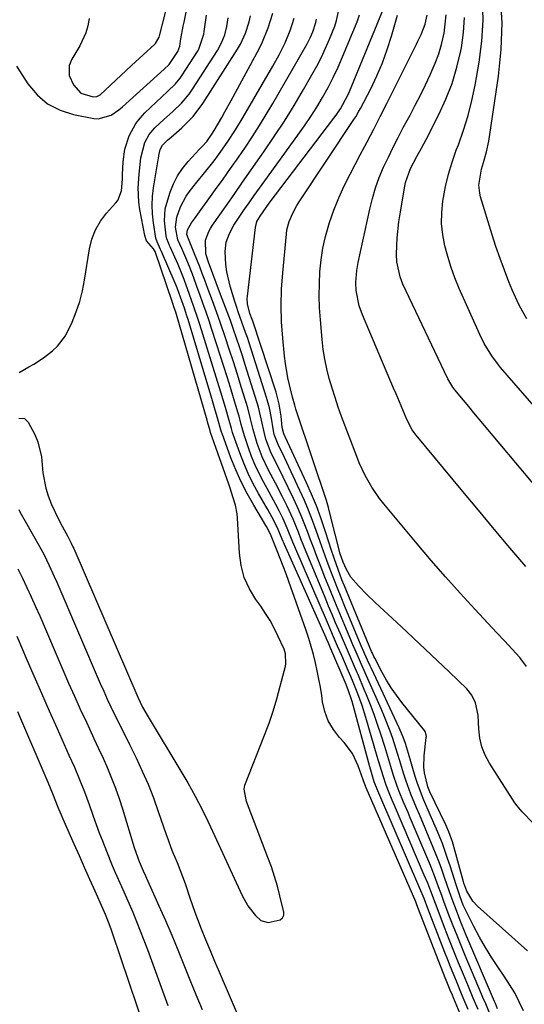
# Model space of a CAD drawing. Units: inches. Extents: x 1900802 to 1906136, y 469567 to 474907.
# Drawn here: x 1902748 to 1902903, y 470693 to 470996 of the extents above; entities that cross this region are included whole.
import ezdxf

# ---------------------------------------------------------------- set-up
doc = ezdxf.new("R2010")
doc.units = ezdxf.units.IN
doc.header["$MEASUREMENT"] = 0
doc.layers.add('7', color=7, linetype='Continuous')
doc.layers.add('8', color=7, linetype='Continuous')

msp = doc.modelspace()

# ---------------------------------------------------------------- linework, layer by layer
at = {"layer": '7', "color": 18}
for points in [[(1902746.63, 470981.83, 1816), (1902750.14, 470976.41, 1816), (1902752.98, 470973.04, 1816), (1902756.21, 470970.24, 1816), (1902760.02, 470968.3, 1816), (1902764.21, 470966.94, 1816), (1902770.42, 470965.75, 1816), (1902771.81, 470965.65, 1816), (1902775.72, 470966.76, 1816), (1902778.1, 470968.42, 1816), (1902779.23, 470969.32, 1816), (1902780.33, 470970.27, 1816), (1902792.14, 470980.91, 1816), (1902793.67, 470982.38, 1816), (1902796.32, 470986.32, 1816), (1902796.89, 470988.01, 1816), (1902797.27, 470990.29, 1816), (1902797.96, 470994.14, 1816), (1902798.21, 470995.42, 1816), (1902801.97, 471013.79, 1816)], [(1902768.99, 470996.5, 1814), (1902768.59, 470994.28, 1814), (1902768.01, 470992.13, 1814), (1902766.11, 470988.07, 1814), (1902763.65, 470984, 1814), (1902762.86, 470982.07, 1814), (1902762.88, 470978.94, 1814), (1902764.12, 470976.06, 1814), (1902766.39, 470973.56, 1814), (1902770.23, 470972.37, 1814), (1902771.35, 470972.46, 1814), (1902772.37, 470973.04, 1814), (1902775.6, 470976.03, 1814), (1902777.2, 470977.54, 1814), (1902780.42, 470980.54, 1814), (1902782.04, 470982.03, 1814), (1902789.19, 470988.57, 1814), (1902789.45, 470988.83, 1814), (1902790.52, 470990.8, 1814), (1902790.63, 470991.16, 1814), (1902796.39, 471013.7, 1814)], [(1902903.78, 470903.96, 1846), (1902902.54, 470906.14, 1846), (1902901.37, 470908.36, 1846), (1902900.3, 470910.62, 1846), (1902899.3, 470912.93, 1846), (1902898.29, 470915.41, 1846), (1902896.89, 470918.99, 1846), (1902895.55, 470922.6, 1846), (1902894.31, 470926.25, 1846), (1902893.13, 470929.91, 1846), (1902889.58, 470941.52, 1846), (1902889.29, 470942.73, 1846), (1902889.06, 470945.19, 1846), (1902889.82, 470950.11, 1846), (1902890.48, 470952.16, 1846), (1902891.43, 470955.43, 1846), (1902892.08, 470958.77, 1846), (1902895.08, 470978.77, 1846), (1902895.9, 470987, 1846), (1902896.19, 470995.23, 1846), (1902895.68, 471003.44, 1846)], [(1902908.76, 470874, 1844), (1902895.72, 470889.02, 1844), (1902894.77, 470890.18, 1844), (1902892.98, 470892.58, 1844), (1902890.63, 470896.41, 1844), (1902889.32, 470899.1, 1844), (1902883, 470913.35, 1844), (1902881.68, 470916.57, 1844), (1902880.47, 470919.83, 1844), (1902879.44, 470923.15, 1844), (1902878.53, 470926.51, 1844), (1902877.91, 470929.91, 1844), (1902877.57, 470933.32, 1844), (1902877.63, 470936.75, 1844), (1902877.96, 470940.19, 1844), (1902878.8, 470944.79, 1844), (1902879.68, 470948.56, 1844), (1902880.81, 470952.26, 1844), (1902882.09, 470955.92, 1844), (1902882.74, 470957.59, 1844), (1902884.34, 470962.09, 1844), (1902885.76, 470966.65, 1844), (1902886.92, 470971.27, 1844), (1902887.89, 470975.95, 1844), (1902889.18, 470983.11, 1844), (1902890, 470989.58, 1844), (1902890.38, 470996.05, 1844), (1902890.12, 471002.53, 1844)], [(1902747.39, 470887.49, 1818), (1902750.46, 470889.18, 1818), (1902752, 470890.01, 1818), (1902754.93, 470891.91, 1818), (1902757.7, 470894.11, 1818), (1902759.2, 470895.53, 1818), (1902761.68, 470898.76, 1818), (1902763.75, 470902.98, 1818), (1902765.02, 470906.13, 1818), (1902766.11, 470909.33, 1818), (1902766.94, 470912.61, 1818), (1902767.6, 470915.94, 1818), (1902769.08, 470925.56, 1818), (1902769.83, 470928.57, 1818), (1902770.9, 470931.44, 1818), (1902772.46, 470934.07, 1818), (1902774.34, 470936.54, 1818), (1902777.13, 470939.62, 1818), (1902777.79, 470940.47, 1818), (1902778.95, 470943.42, 1818), (1902779.29, 470947.05, 1818), (1902779.31, 470948.5, 1818), (1902779.49, 470952.4, 1818), (1902780.01, 470956.23, 1818), (1902781.32, 470960.37, 1818), (1902783.35, 470964.17, 1818), (1902784.67, 470965.86, 1818), (1902786.15, 470967.45, 1818), (1902791.42, 470972.41, 1818), (1902793.09, 470973.98, 1818), (1902795.55, 470976.38, 1818), (1902797, 470978.13, 1818), (1902797.65, 470979.07, 1818), (1902802.34, 470986.38, 1818), (1902802.75, 470987.09, 1818), (1902804.29, 470991.71, 1818), (1902804.42, 470992.52, 1818), (1902805.12, 470997.59, 1818)], [(1902885.34, 470684.87, 1822), (1902881.19, 470694.79, 1822), (1902880.87, 470695.55, 1822), (1902880.23, 470697.09, 1822), (1902878.99, 470700.17, 1822), (1902878.69, 470700.94, 1822), (1902870.48, 470722.05, 1822), (1902870.27, 470722.61, 1822), (1902869.81, 470723.72, 1822), (1902869.58, 470724.28, 1822), (1902854.29, 470759.43, 1822), (1902854.07, 470759.93, 1822), (1902853.36, 470761.88, 1822), (1902851.85, 470766.23, 1822), (1902850.06, 470770.04, 1822), (1902847.54, 470773.41, 1822), (1902846.11, 470774.96, 1822), (1902844.22, 470777.44, 1822), (1902842.66, 470780.08, 1822), (1902841.6, 470782.96, 1822), (1902840.89, 470785.99, 1822), (1902840.62, 470787.89, 1822), (1902840.22, 470790.43, 1822), (1902839.78, 470792.97, 1822), (1902839.27, 470795.49, 1822), (1902838.72, 470798.01, 1822), (1902838.1, 470800.51, 1822), (1902837.42, 470802.99, 1822), (1902836.66, 470805.45, 1822), (1902835.85, 470807.89, 1822), (1902830.52, 470823.03, 1822), (1902829.67, 470825.4, 1822), (1902828.79, 470827.76, 1822), (1902827.88, 470830.11, 1822), (1902826.94, 470832.44, 1822), (1902825.27, 470836.55, 1822), (1902824.81, 470837.66, 1822), (1902823.63, 470839.96, 1822), (1902823.43, 470840.3, 1822), (1902819.68, 470846.59, 1822), (1902817.69, 470850.13, 1822), (1902815.85, 470853.73, 1822), (1902814.2, 470857.43, 1822), (1902812.68, 470861.19, 1822), (1902809.92, 470868.64, 1822), (1902809.79, 470869.01, 1822), (1902808.42, 470873.73, 1822), (1902807.6, 470876.57, 1822), (1902806.75, 470879.4, 1822), (1902799.45, 470903.73, 1822), (1902799.09, 470904.9, 1822), (1902798.33, 470907.23, 1822), (1902797.12, 470910.69, 1822), (1902796.08, 470913.54, 1822), (1902795.5, 470914.94, 1822), (1902791.25, 470924.76, 1822), (1902790.99, 470925.35, 1822), (1902789.93, 470927.68, 1822), (1902789.55, 470928.88, 1822), (1902788.79, 470933.61, 1822), (1902788.5, 470936.29, 1822), (1902788.38, 470938.97, 1822), (1902788.52, 470941.65, 1822), (1902788.83, 470944.33, 1822), (1902790.24, 470952.95, 1822), (1902790.32, 470953.41, 1822), (1902790.47, 470954.34, 1822), (1902790.9, 470956.16, 1822), (1902791.54, 470957.48, 1822), (1902793.14, 470959.02, 1822), (1902794.28, 470960, 1822), (1902797.49, 470962.79, 1822), (1902801, 470966.31, 1822), (1902803.98, 470970.3, 1822), (1902814.69, 470987.03, 1822), (1902815.63, 470988.63, 1822), (1902817.18, 470991.97, 1822), (1902818.3, 470995.5, 1822), (1902818.72, 470997.3, 1822)], [(1902885.76, 470691.12, 1824), (1902883.92, 470695.51, 1824), (1902882.1, 470699.89, 1824), (1902880.31, 470704.29, 1824), (1902879.44, 470706.5, 1824), (1902878.58, 470708.71, 1824), (1902873.34, 470722.3, 1824), (1902872.15, 470725.36, 1824), (1902870.9, 470728.39, 1824), (1902858.79, 470756.38, 1824), (1902858.5, 470757.08, 1824), (1902857.91, 470758.48, 1824), (1902856.83, 470761.32, 1824), (1902855.95, 470764.16, 1824), (1902855.44, 470765.95, 1824), (1902849.99, 470786.03, 1824), (1902849.8, 470786.7, 1824), (1902848.9, 470789.33, 1824), (1902848.12, 470791.27, 1824), (1902843.12, 470803.04, 1824), (1902842.98, 470803.36, 1824), (1902842.69, 470804.02, 1824), (1902842.12, 470805.33, 1824), (1902841.97, 470805.66, 1824), (1902829.2, 470834.4, 1824), (1902828.45, 470836.12, 1824), (1902826.98, 470839.55, 1824), (1902825.27, 470842.96, 1824), (1902824.05, 470845.19, 1824), (1902823.42, 470846.3, 1824), (1902821.2, 470850.13, 1824), (1902819.54, 470853.18, 1824), (1902817.99, 470856.29, 1824), (1902816.63, 470859.48, 1824), (1902815.37, 470862.73, 1824), (1902813.39, 470868.3, 1824), (1902813.19, 470868.92, 1824), (1902812.81, 470870.15, 1824), (1902812.14, 470872.65, 1824), (1902810.96, 470876.7, 1824), (1902809.57, 470881.36, 1824), (1902808.14, 470886.01, 1824), (1902803.09, 470902.18, 1824), (1902802.47, 470904.13, 1824), (1902801.17, 470908.01, 1824), (1902799.95, 470911.44, 1824), (1902798.25, 470916.13, 1824), (1902796.38, 470920.75, 1824), (1902793.96, 470926.2, 1824), (1902793.78, 470926.61, 1824), (1902793.4, 470927.42, 1824), (1902792.88, 470928.65, 1824), (1902792.69, 470929.52, 1824), (1902792.15, 470934.2, 1824), (1902792.45, 470937.85, 1824), (1902792.89, 470939.65, 1824), (1902793.95, 470943, 1824), (1902794.97, 470945.6, 1824), (1902796.2, 470948.07, 1824), (1902797.75, 470950.35, 1824), (1902799.51, 470952.5, 1824), (1902802.9, 470956.11, 1824), (1902803.85, 470957.12, 1824), (1902805.24, 470958.67, 1824), (1902806.75, 470960.86, 1824), (1902807.45, 470962, 1824), (1902809.83, 470966.03, 1824), (1902810.83, 470967.77, 1824), (1902812.76, 470971.28, 1824), (1902821.31, 470987.2, 1824), (1902822.36, 470989.32, 1824), (1902824.18, 470993.68, 1824), (1902825.55, 470998.21, 1824)], [(1902902.75, 470690.69, 1832), (1902901.47, 470693.49, 1832), (1902900.07, 470696.23, 1832), (1902898.51, 470698.87, 1832), (1902896.82, 470701.45, 1832), (1902895.06, 470703.99, 1832), (1902893.01, 470707.07, 1832), (1902891.05, 470710.2, 1832), (1902889.23, 470713.41, 1832), (1902887.49, 470716.68, 1832), (1902885.42, 470720.8, 1832), (1902884.24, 470723.32, 1832), (1902883.23, 470725.91, 1832), (1902881.9, 470729.86, 1832), (1902881.48, 470731.18, 1832), (1902880.17, 470735.42, 1832), (1902879.42, 470737.71, 1832), (1902877.79, 470742.25, 1832), (1902875.97, 470746.73, 1832), (1902874.08, 470751.17, 1832), (1902872.12, 470755.68, 1832), (1902871.38, 470757.48, 1832), (1902870.05, 470761.12, 1832), (1902869.46, 470762.98, 1832), (1902867.36, 470770.07, 1832), (1902866.41, 470773.08, 1832), (1902865.7, 470775.06, 1832), (1902864.48, 470777.97, 1832), (1902855.93, 470796.2, 1832), (1902855.53, 470797.07, 1832), (1902854.73, 470798.82, 1832), (1902852.82, 470803.23, 1832), (1902847.75, 470815.34, 1832), (1902846.59, 470818.16, 1832), (1902845.45, 470820.99, 1832), (1902844.35, 470823.84, 1832), (1902843.26, 470826.69, 1832), (1902842.21, 470829.55, 1832), (1902841.17, 470832.42, 1832), (1902840.15, 470835.29, 1832), (1902838.95, 470838.72, 1832), (1902837.81, 470841.86, 1832), (1902836.6, 470844.97, 1832), (1902835.29, 470848.04, 1832), (1902833.92, 470851.09, 1832), (1902829.13, 470861.26, 1832), (1902828.71, 470862.14, 1832), (1902827.38, 470864.76, 1832), (1902826.03, 470868.29, 1832), (1902825.64, 470870.1, 1832), (1902825.14, 470873.35, 1832), (1902824.54, 470876.57, 1832), (1902823.67, 470879.73, 1832), (1902818.25, 470896.6, 1832), (1902817.72, 470898.2, 1832), (1902817.18, 470899.79, 1832), (1902816.05, 470902.97, 1832), (1902814.93, 470906.15, 1832), (1902814.4, 470907.74, 1832), (1902813.88, 470909.35, 1832), (1902812.41, 470914.03, 1832), (1902811.36, 470918.48, 1832), (1902811.1, 470920.74, 1832), (1902810.93, 470924.69, 1832), (1902811.23, 470927.56, 1832), (1902812.19, 470930.27, 1832), (1902813.59, 470932.86, 1832), (1902814.37, 470934.11, 1832), (1902816.65, 470937.47, 1832), (1902818.24, 470939.74, 1832), (1902819.83, 470942.01, 1832), (1902821.44, 470944.26, 1832), (1902823.07, 470946.51, 1832), (1902833.3, 470960.55, 1832), (1902835.31, 470963.4, 1832), (1902837.25, 470966.29, 1832), (1902839.11, 470969.24, 1832), (1902840.9, 470972.23, 1832), (1902842.59, 470975.29, 1832), (1902844.19, 470978.38, 1832), (1902845.67, 470981.53, 1832), (1902847.07, 470984.72, 1832), (1902851.57, 470995.54, 1832), (1902852.28, 470997.63, 1832)], [(1902903.99, 470709.27, 1834), (1902888.59, 470723.03, 1834), (1902887.21, 470724.49, 1834), (1902885.34, 470727.58, 1834), (1902884.69, 470729.22, 1834), (1902884.43, 470730.06, 1834), (1902884.31, 470730.48, 1834), (1902881.14, 470742.09, 1834), (1902880.92, 470742.86, 1834), (1902879.81, 470745.88, 1834), (1902879.15, 470747.36, 1834), (1902878.81, 470748.09, 1834), (1902873.95, 470758.17, 1834), (1902873.36, 470759.78, 1834), (1902872.33, 470764.11, 1834), (1902872.11, 470765.84, 1834), (1902872.19, 470769.35, 1834), (1902872.84, 470775, 1834), (1902872.86, 470775.28, 1834), (1902872.83, 470775.83, 1834), (1902872.46, 470776.85, 1834), (1902872.3, 470777.07, 1834), (1902865.28, 470785.79, 1834), (1902863.62, 470787.98, 1834), (1902862.04, 470790.24, 1834), (1902860.6, 470792.58, 1834), (1902859.25, 470794.98, 1834), (1902856.94, 470799.37, 1834), (1902856.69, 470799.88, 1834), (1902856.23, 470800.9, 1834), (1902856.01, 470801.42, 1834), (1902847.51, 470821.95, 1834), (1902846.87, 470823.54, 1834), (1902845.66, 470826.73, 1834), (1902844.52, 470829.96, 1834), (1902843.44, 470833.21, 1834), (1902842.91, 470834.84, 1834), (1902841.58, 470838.99, 1834), (1902840.32, 470842.67, 1834), (1902838.98, 470846.32, 1834), (1902837.5, 470849.91, 1834), (1902835.93, 470853.47, 1834), (1902829.5, 470867.39, 1834), (1902828.95, 470868.52, 1834), (1902828.42, 470870.51, 1834), (1902828.1, 470873.98, 1834), (1902827.55, 470877.7, 1834), (1902826.58, 470881.33, 1834), (1902819.36, 470903.24, 1834), (1902819.2, 470903.73, 1834), (1902818.51, 470905.67, 1834), (1902817.78, 470908.56, 1834), (1902817.68, 470910.18, 1834), (1902817.73, 470911, 1834), (1902820.19, 470932.12, 1834), (1902820.69, 470933.96, 1834), (1902821.63, 470935.64, 1834), (1902824.48, 470939.57, 1834), (1902844.4, 470965.77, 1834), (1902845.1, 470966.73, 1834), (1902846.42, 470968.71, 1834), (1902848.67, 470972.89, 1834), (1902849.14, 470973.98, 1834), (1902859.33, 470998.74, 1834)], [(1902905.72, 470748.58, 1836), (1902902.34, 470752.02, 1836), (1902900.83, 470753.88, 1836), (1902900.15, 470754.87, 1836), (1902892.29, 470767.1, 1836), (1902890.99, 470769.56, 1836), (1902889.96, 470772.09, 1836), (1902889.34, 470774.77, 1836), (1902889.01, 470777.52, 1836), (1902888.78, 470781.86, 1836), (1902887.97, 470785.67, 1836), (1902886.9, 470787.99, 1836), (1902885.28, 470789.97, 1836), (1902879.84, 470795.19, 1836), (1902876.16, 470798.7, 1836), (1902872.48, 470802.19, 1836), (1902868.78, 470805.68, 1836), (1902865.08, 470809.15, 1836), (1902857.11, 470816.58, 1836), (1902854.49, 470819.08, 1836), (1902851.94, 470821.65, 1836), (1902849.6, 470824.38, 1836), (1902848.22, 470826.78, 1836), (1902847.2, 470828.96, 1836), (1902846.78, 470830.1, 1836), (1902846.36, 470831.56, 1836), (1902843.26, 470843.7, 1836), (1902842.67, 470845.87, 1836), (1902842.06, 470848.03, 1836), (1902840.68, 470852.3, 1836), (1902839.23, 470856.55, 1836), (1902837.8, 470860.81, 1836), (1902832.89, 470875.52, 1836), (1902832.69, 470876.13, 1836), (1902832.32, 470877.37, 1836), (1902831.66, 470879.87, 1836), (1902830.71, 470883.61, 1836), (1902830.21, 470885.8, 1836), (1902829.44, 470890.22, 1836), (1902829.17, 470892.45, 1836), (1902828.63, 470898.04, 1836), (1902828.28, 470903.07, 1836), (1902828.13, 470908.1, 1836), (1902828.27, 470913.14, 1836), (1902828.6, 470918.17, 1836), (1902829.73, 470930.03, 1836), (1902829.92, 470931.38, 1836), (1902830.6, 470934, 1836), (1902831.68, 470936.52, 1836), (1902832.99, 470938.92, 1836), (1902833.72, 470940.08, 1836), (1902850.57, 470965.44, 1836), (1902851.1, 470966.27, 1836), (1902852.1, 470967.96, 1836), (1902852.57, 470968.83, 1836), (1902855.73, 470974.87, 1836), (1902857.63, 470978.81, 1836), (1902859.37, 470982.83, 1836), (1902860.84, 470986.94, 1836), (1902862.15, 470991.12, 1836), (1902863.93, 470997.55, 1836)], [(1902903.68, 470796.83, 1838), (1902901.65, 470799.65, 1838), (1902899.34, 470802.23, 1838), (1902896.91, 470804.73, 1838), (1902894.52, 470807.26, 1838), (1902887.76, 470814.54, 1838), (1902883.24, 470819.49, 1838), (1902878.76, 470824.48, 1838), (1902874.36, 470829.54, 1838), (1902870.01, 470834.64, 1838), (1902859.72, 470846.92, 1838), (1902858.41, 470848.57, 1838), (1902856.02, 470852.06, 1838), (1902853.97, 470855.75, 1838), (1902852.2, 470859.6, 1838), (1902851.42, 470861.56, 1838), (1902846.77, 470873.91, 1838), (1902845.73, 470876.79, 1838), (1902844.74, 470879.69, 1838), (1902843.82, 470882.62, 1838), (1902842.95, 470885.56, 1838), (1902842.2, 470888.53, 1838), (1902841.57, 470891.52, 1838), (1902841.11, 470894.54, 1838), (1902840.75, 470897.58, 1838), (1902840.22, 470903.71, 1838), (1902839.98, 470907.4, 1838), (1902839.86, 470911.09, 1838), (1902839.91, 470914.79, 1838), (1902840.08, 470918.49, 1838), (1902840.46, 470922.16, 1838), (1902841.01, 470925.8, 1838), (1902841.83, 470929.39, 1838), (1902843.05, 470933.65, 1838), (1902844.38, 470937.48, 1838), (1902845.86, 470941.26, 1838), (1902847.53, 470944.96, 1838), (1902849.35, 470948.59, 1838), (1902852.52, 470954.55, 1838), (1902854.59, 470958.47, 1838), (1902856.64, 470962.4, 1838), (1902858.65, 470966.34, 1838), (1902860.65, 470970.3, 1838), (1902869.78, 470988.58, 1838), (1902870.28, 470989.59, 1838), (1902871.23, 470991.62, 1838), (1902872.5, 470994.74, 1838), (1902873.1, 470997.54, 1838)], [(1902888.79, 470691.16, 1826), (1902887.31, 470694.68, 1826), (1902885.83, 470698.21, 1826), (1902884.29, 470701.89, 1826), (1902882.8, 470705.51, 1826), (1902881.33, 470709.13, 1826), (1902879.9, 470712.76, 1826), (1902878.49, 470716.41, 1826), (1902876.16, 470722.52, 1826), (1902875.68, 470723.78, 1826), (1902874.24, 470727.56, 1826), (1902873.27, 470730.07, 1826), (1902872.23, 470732.55, 1826), (1902863.34, 470753.29, 1826), (1902862.35, 470755.61, 1826), (1902861.39, 470757.93, 1826), (1902860.48, 470760.28, 1826), (1902859.52, 470763.19, 1826), (1902858.62, 470766.12, 1826), (1902857.75, 470769.06, 1826), (1902854.24, 470781.12, 1826), (1902853.08, 470784.8, 1826), (1902851.74, 470788.43, 1826), (1902850.3, 470792.02, 1826), (1902849.55, 470793.8, 1826), (1902848.79, 470795.58, 1826), (1902846.78, 470800.24, 1826), (1902845.53, 470803.13, 1826), (1902844.28, 470806.03, 1826), (1902842.41, 470810.37, 1826), (1902841.79, 470811.82, 1826), (1902832.99, 470832.28, 1826), (1902831.78, 470835.15, 1826), (1902830.01, 470839.48, 1826), (1902828.74, 470842.32, 1826), (1902827.51, 470844.81, 1826), (1902826.53, 470846.74, 1826), (1902824.49, 470850.57, 1826), (1902822.73, 470853.72, 1826), (1902821.39, 470856.27, 1826), (1902820.15, 470858.85, 1826), (1902819.05, 470861.51, 1826), (1902818.06, 470864.21, 1826), (1902816.8, 470867.97, 1826), (1902815.82, 470871.42, 1826), (1902815.15, 470874.03, 1826), (1902814.9, 470874.89, 1826), (1902813.48, 470879.63, 1826), (1902812.5, 470882.85, 1826), (1902811.5, 470886.07, 1826), (1902810.49, 470889.29, 1826), (1902809.46, 470892.5, 1826), (1902806.81, 470900.64, 1826), (1902805.91, 470903.36, 1826), (1902804.99, 470906.08, 1826), (1902804.04, 470908.79, 1826), (1902803.07, 470911.49, 1826), (1902802.28, 470913.66, 1826), (1902801.09, 470916.88, 1826), (1902799.88, 470920.09, 1826), (1902799.11, 470922.06, 1826), (1902797.56, 470925.7, 1826), (1902796.35, 470928.33, 1826), (1902795.63, 470932.21, 1826), (1902796.05, 470935.33, 1826), (1902797.17, 470938.53, 1826), (1902798.86, 470941.73, 1826), (1902799.91, 470943.22, 1826), (1902802.19, 470946.1, 1826), (1902804.5, 470948.96, 1826), (1902807.47, 470952.66, 1826), (1902808.87, 470954.5, 1826), (1902811.53, 470958.28, 1826), (1902814.04, 470962.17, 1826), (1902816.43, 470966.13, 1826), (1902825.56, 470981.8, 1826), (1902827.52, 470985.36, 1826), (1902829.32, 470989.02, 1826), (1902830.87, 470992.78, 1826), (1902831.52, 470994.7, 1826), (1902832.1, 470996.65, 1826)], [(1902892.42, 470689.79, 1828), (1902891.14, 470692.85, 1828), (1902890.28, 470694.88, 1828), (1902889.85, 470695.9, 1828), (1902884.81, 470707.8, 1828), (1902883.55, 470710.85, 1828), (1902882.31, 470713.9, 1828), (1902881.1, 470716.97, 1828), (1902879.93, 470720.05, 1828), (1902878.28, 470724.46, 1828), (1902877.62, 470726.23, 1828), (1902876.34, 470729.77, 1828), (1902875.69, 470731.54, 1828), (1902874.31, 470735.05, 1828), (1902873.59, 470736.79, 1828), (1902867.9, 470750.18, 1828), (1902867.21, 470751.8, 1828), (1902865.84, 470755.05, 1828), (1902864.51, 470758.3, 1828), (1902863.89, 470759.95, 1828), (1902862.78, 470763.29, 1828), (1902861.93, 470766.05, 1828), (1902861.3, 470768.09, 1828), (1902860.03, 470772.17, 1828), (1902858.86, 470775.95, 1828), (1902857.86, 470779.01, 1828), (1902856.8, 470782.06, 1828), (1902855.65, 470785.08, 1828), (1902854.45, 470788.07, 1828), (1902853.75, 470789.73, 1828), (1902851.93, 470794.02, 1828), (1902851.01, 470796.16, 1828), (1902849.15, 470800.44, 1828), (1902847.3, 470804.72, 1828), (1902846.38, 470806.86, 1828), (1902844.91, 470810.31, 1828), (1902843.82, 470812.89, 1828), (1902842.74, 470815.48, 1828), (1902841.67, 470818.07, 1828), (1902836.66, 470830.18, 1828), (1902835.84, 470832.19, 1828), (1902834.23, 470836.23, 1828), (1902833.45, 470838.25, 1828), (1902831.8, 470842.27, 1828), (1902829.98, 470846.21, 1828), (1902828.46, 470849.31, 1828), (1902826.41, 470853.36, 1828), (1902824.27, 470857.36, 1828), (1902822.29, 470861.41, 1828), (1902820.77, 470865.57, 1828), (1902819.5, 470869.83, 1828), (1902818.72, 470873.18, 1828), (1902817.83, 470876.51, 1828), (1902815.84, 470882.98, 1828), (1902814.64, 470886.85, 1828), (1902813.41, 470890.72, 1828), (1902812.15, 470894.58, 1828), (1902810.86, 470898.42, 1828), (1902809.43, 470902.6, 1828), (1902808.21, 470906.09, 1828), (1902806.95, 470909.57, 1828), (1902805.68, 470913.05, 1828), (1902804.6, 470915.94, 1828), (1902803.84, 470917.96, 1828), (1902803.07, 470919.98, 1828), (1902801.49, 470923.99, 1828), (1902799.6, 470928.58, 1828), (1902799.13, 470929.95, 1828), (1902799.33, 470931.38, 1828), (1902800.5, 470933.55, 1828), (1902801.1, 470934.4, 1828), (1902801.41, 470934.82, 1828), (1902807.94, 470943.79, 1828), (1902810.27, 470947.02, 1828), (1902812.58, 470950.27, 1828), (1902814.85, 470953.54, 1828), (1902817.1, 470956.83, 1828), (1902819.3, 470960.15, 1828), (1902821.44, 470963.51, 1828), (1902823.52, 470966.91, 1828), (1902825.54, 470970.34, 1828), (1902836.15, 470988.74, 1828), (1902837.09, 470990.53, 1828), (1902837.91, 470992.39, 1828), (1902838.81, 470995.28, 1828), (1902839.02, 470996.27, 1828)], [(1902910.05, 470848.08, 1842), (1902890.78, 470871.09, 1842), (1902889.15, 470873.04, 1842), (1902887.52, 470875, 1842), (1902885.9, 470876.96, 1842), (1902884.28, 470878.93, 1842), (1902881.67, 470882.09, 1842), (1902881.06, 470882.88, 1842), (1902879.75, 470884.99, 1842), (1902879.52, 470885.44, 1842), (1902865.64, 470914.71, 1842), (1902864.75, 470916.89, 1842), (1902863.75, 470921.5, 1842), (1902863.67, 470923.86, 1842), (1902863.76, 470926.46, 1842), (1902863.89, 470928.95, 1842), (1902864.39, 470933.89, 1842), (1902864.75, 470936.35, 1842), (1902866.19, 470944.82, 1842), (1902866.42, 470945.95, 1842), (1902867.97, 470950.32, 1842), (1902869.9, 470953.99, 1842), (1902871.36, 470956.61, 1842), (1902872.76, 470959.26, 1842), (1902876.72, 470966.96, 1842), (1902878.89, 470971.69, 1842), (1902880.79, 470976.51, 1842), (1902882.27, 470981.48, 1842), (1902883.46, 470986.55, 1842), (1902883.65, 470987.51, 1842), (1902884.3, 470992.18, 1842), (1902884.64, 470996.85, 1842)], [(1902747.28, 470845.2, 1822), (1902747.67, 470844.51, 1822), (1902752.29, 470836.42, 1822), (1902753.21, 470834.76, 1822), (1902754.98, 470831.41, 1822), (1902756.65, 470828.01, 1822), (1902758.23, 470824.56, 1822), (1902758.99, 470822.83, 1822), (1902772.41, 470791.61, 1822), (1902773.47, 470789.2, 1822), (1902774.55, 470786.79, 1822), (1902775.68, 470784.41, 1822), (1902776.83, 470782.04, 1822), (1902778.01, 470779.68, 1822), (1902779.18, 470777.31, 1822), (1902780.35, 470774.95, 1822), (1902781.52, 470772.59, 1822), (1902783.47, 470768.66, 1822), (1902785.37, 470764.63, 1822), (1902787.16, 470760.55, 1822), (1902788.79, 470756.41, 1822), (1902790.3, 470752.21, 1822), (1902792.72, 470745.11, 1822), (1902793.18, 470743.77, 1822), (1902794.17, 470741.1, 1822), (1902794.7, 470739.78, 1822), (1902796.07, 470736.46, 1822), (1902796.93, 470734.3, 1822), (1902798.52, 470729.93, 1822), (1902799.97, 470725.51, 1822), (1902801.52, 470721.13, 1822), (1902802.35, 470718.96, 1822), (1902803.51, 470716.01, 1822), (1902804.85, 470712.67, 1822), (1902806.23, 470709.35, 1822), (1902807.64, 470706.04, 1822), (1902809.05, 470702.73, 1822), (1902820.61, 470675.66, 1822)], [(1902746.97, 470826.91, 1824), (1902748.46, 470824.09, 1824), (1902749.83, 470821.2, 1824), (1902751.17, 470818.29, 1824), (1902752.47, 470815.37, 1824), (1902753.75, 470812.44, 1824), (1902760.87, 470795.81, 1824), (1902762.64, 470791.74, 1824), (1902764.43, 470787.69, 1824), (1902766.27, 470783.66, 1824), (1902768.13, 470779.65, 1824), (1902769.06, 470777.67, 1824), (1902770.48, 470774.65, 1824), (1902771.88, 470771.61, 1824), (1902773.26, 470768.57, 1824), (1902774.62, 470765.53, 1824), (1902775.92, 470762.45, 1824), (1902777.14, 470759.35, 1824), (1902778.25, 470756.21, 1824), (1902779.28, 470753.03, 1824), (1902782.9, 470741.06, 1824), (1902783.43, 470739.37, 1824), (1902784.35, 470736.78, 1824), (1902785.63, 470733.83, 1824), (1902786.3, 470732.37, 1824), (1902786.63, 470731.64, 1824), (1902790.48, 470723.09, 1824), (1902792.48, 470718.57, 1824), (1902794.44, 470714.04, 1824), (1902796.33, 470709.48, 1824), (1902798.19, 470704.9, 1824), (1902800.03, 470700.32, 1824), (1902801.9, 470695.75, 1824), (1902803.81, 470691.19, 1824)], [(1902746.71, 470806.18, 1826), (1902748.49, 470802.04, 1826), (1902749.61, 470799.44, 1826), (1902751.94, 470794.01, 1826), (1902754.3, 470788.58, 1826), (1902756.69, 470783.16, 1826), (1902759.09, 470777.76, 1826), (1902762.77, 470769.54, 1826), (1902764.43, 470765.79, 1826), (1902766.05, 470762.02, 1826), (1902767.58, 470758.21, 1826), (1902769, 470754.36, 1826), (1902770.26, 470750.72, 1826), (1902771.17, 470748.16, 1826), (1902772.1, 470745.61, 1826), (1902773.06, 470743.07, 1826), (1902774.29, 470739.91, 1826), (1902776.09, 470735.52, 1826), (1902777.04, 470733.34, 1826), (1902779, 470729.01, 1826), (1902780.91, 470724.67, 1826), (1902782.4, 470721.14, 1826), (1902783.58, 470718.27, 1826), (1902784.73, 470715.39, 1826), (1902785.84, 470712.5, 1826), (1902786.93, 470709.59, 1826), (1902793.21, 470692.42, 1826)], [(1902746.92, 470783.01, 1828), (1902756.24, 470761.22, 1828), (1902757.67, 470757.74, 1828), (1902759.39, 470753.46, 1828), (1902760.38, 470751.09, 1828), (1902760.89, 470749.91, 1828), (1902764.27, 470742.22, 1828), (1902765.87, 470738.59, 1828), (1902767.47, 470734.97, 1828), (1902769.08, 470731.35, 1828), (1902770.69, 470727.73, 1828), (1902773.08, 470722.36, 1828), (1902773.89, 470720.49, 1828), (1902775.02, 470717.65, 1828), (1902775.72, 470715.74, 1828), (1902776.05, 470714.78, 1828), (1902788.93, 470676.75, 1828)]]:
    msp.add_polyline3d(points, dxfattribs=at)
at = {"layer": '8', "color": 18}
for points in [[(1902894.8, 470691.4, 1830), (1902894.13, 470693.04, 1830), (1902893.9, 470693.58, 1830), (1902885.05, 470714.3, 1830), (1902883.26, 470718.62, 1830), (1902882.42, 470720.8, 1830), (1902880.8, 470725.19, 1830), (1902880.01, 470727.4, 1830), (1902878.49, 470731.82, 1830), (1902877.62, 470734.3, 1830), (1902876.79, 470736.59, 1830), (1902874.99, 470741.11, 1830), (1902872.5, 470747.02, 1830), (1902870.74, 470751.21, 1830), (1902869.85, 470753.31, 1830), (1902868.11, 470757.5, 1830), (1902866.56, 470761.77, 1830), (1902865.87, 470763.94, 1830), (1902864.7, 470767.77, 1830), (1902863.98, 470770.07, 1830), (1902862.51, 470774.64, 1830), (1902861.72, 470776.91, 1830), (1902859.99, 470781.38, 1830), (1902859.05, 470783.59, 1830), (1902854.87, 470792.99, 1830), (1902852.88, 470797.5, 1830), (1902850.9, 470802.02, 1830), (1902850.25, 470803.53, 1830), (1902849.61, 470805.04, 1830), (1902847.74, 470809.45, 1830), (1902846.18, 470813.18, 1830), (1902844.64, 470816.91, 1830), (1902843.13, 470820.66, 1830), (1902841.63, 470824.41, 1830), (1902840.16, 470828.13, 1830), (1902839.16, 470830.71, 1830), (1902838.17, 470833.29, 1830), (1902837.19, 470835.88, 1830), (1902836.23, 470838.48, 1830), (1902835.24, 470841.06, 1830), (1902834.2, 470843.62, 1830), (1902833.09, 470846.15, 1830), (1902831.93, 470848.66, 1830), (1902828.78, 470855.23, 1830), (1902826.59, 470859.6, 1830), (1902825.07, 470862.55, 1830), (1902823.43, 470866.93, 1830), (1902822.98, 470868.62, 1830), (1902822.08, 470872.71, 1830), (1902821.14, 470876.78, 1830), (1902820.75, 470878.12, 1830), (1902817.07, 470889.85, 1830), (1902816.2, 470892.58, 1830), (1902815.31, 470895.3, 1830), (1902814.39, 470898.01, 1830), (1902813.44, 470900.72, 1830), (1902812.48, 470903.42, 1830), (1902811.5, 470906.11, 1830), (1902810.51, 470908.8, 1830), (1902809.5, 470911.48, 1830), (1902805.72, 470921.47, 1830), (1902804.92, 470923.96, 1830), (1902804.84, 470928.17, 1830), (1902805.85, 470930.84, 1830), (1902806.39, 470931.84, 1830), (1902807.01, 470932.81, 1830), (1902810.97, 470938.5, 1830), (1902813.61, 470942.3, 1830), (1902816.26, 470946.09, 1830), (1902818.9, 470949.87, 1830), (1902821.55, 470953.66, 1830), (1902822.81, 470955.46, 1830), (1902826.01, 470960.17, 1830), (1902829.13, 470964.92, 1830), (1902832.12, 470969.76, 1830), (1902835.02, 470974.65, 1830), (1902837.63, 470979.17, 1830), (1902839.11, 470981.87, 1830), (1902840.52, 470984.6, 1830), (1902841.82, 470987.38, 1830), (1902843.05, 470990.2, 1830), (1902844.62, 470994.17, 1830), (1902845.19, 470995.96, 1830), (1902845.99, 470999.63, 1830)], [(1902903.46, 470827.67, 1840), (1902898.59, 470833.43, 1840), (1902893.73, 470839.2, 1840), (1902888.89, 470844.99, 1840), (1902884.06, 470850.79, 1840), (1902869.7, 470868.12, 1840), (1902869.27, 470868.67, 1840), (1902868.48, 470869.81, 1840), (1902866.88, 470872.93, 1840), (1902865.13, 470877.15, 1840), (1902863.58, 470880.82, 1840), (1902862.79, 470882.66, 1840), (1902853.14, 470905.18, 1840), (1902852.13, 470908.02, 1840), (1902851.25, 470912.73, 1840), (1902851.13, 470915.2, 1840), (1902851.41, 470918.9, 1840), (1902851.84, 470921.34, 1840), (1902855.4, 470937.8, 1840), (1902856.23, 470941.1, 1840), (1902857.2, 470944.36, 1840), (1902858.37, 470947.54, 1840), (1902859.69, 470950.68, 1840), (1902861.15, 470953.77, 1840), (1902862.64, 470956.84, 1840), (1902864.18, 470959.88, 1840), (1902865.76, 470962.91, 1840), (1902867.83, 470966.78, 1840), (1902869.44, 470969.86, 1840), (1902871.03, 470972.95, 1840), (1902872.57, 470976.07, 1840), (1902874.08, 470979.2, 1840), (1902875.62, 470982.73, 1840), (1902876.68, 470985.61, 1840), (1902877.52, 470988.56, 1840), (1902878.3, 470992.02, 1840), (1902878.7, 470994.82, 1840), (1902878.92, 470997.64, 1840)], [(1902747.35, 470873.34, 1820), (1902749.03, 470873.24, 1820), (1902750.25, 470872.09, 1820), (1902752.21, 470868.31, 1820), (1902753.17, 470866.07, 1820), (1902754.33, 470861.41, 1820), (1902754.7, 470856.54, 1820), (1902755.63, 470851.77, 1820), (1902756.4, 470849.44, 1820), (1902757.44, 470846.75, 1820), (1902759.52, 470842.28, 1820), (1902760.7, 470840.12, 1820), (1902762.44, 470836.93, 1820), (1902763.49, 470834.82, 1820), (1902763.98, 470833.75, 1820), (1902764.22, 470833.21, 1820), (1902783.96, 470787.44, 1820), (1902785.43, 470784.35, 1820), (1902787.12, 470781.36, 1820), (1902797.55, 470764.07, 1820), (1902798.16, 470763.06, 1820), (1902799.34, 470761.03, 1820), (1902801.61, 470756.9, 1820), (1902803.81, 470752.73, 1820), (1902805.55, 470749.21, 1820), (1902806.39, 470747.43, 1820), (1902816.12, 470726.29, 1820), (1902817.92, 470723.05, 1820), (1902820.19, 470720.12, 1820), (1902821.86, 470718.59, 1820), (1902824.09, 470717.91, 1820), (1902827.88, 470718.78, 1820), (1902828.58, 470719.4, 1820), (1902828.97, 470720.2, 1820), (1902828.96, 470721.1, 1820), (1902827.74, 470726.18, 1820), (1902826.96, 470729.17, 1820), (1902826.1, 470732.15, 1820), (1902825.13, 470735.08, 1820), (1902824.08, 470737.99, 1820), (1902817.49, 470755.27, 1820), (1902816.7, 470759.05, 1820), (1902816.81, 470759.67, 1820), (1902816.99, 470760.29, 1820), (1902823.03, 470775.64, 1820), (1902824.41, 470779.36, 1820), (1902825.7, 470783.12, 1820), (1902826.83, 470786.92, 1820), (1902827.87, 470790.75, 1820), (1902829.43, 470796.96, 1820), (1902829.57, 470797.71, 1820), (1902829.45, 470800.74, 1820), (1902829.02, 470802.2, 1820), (1902827.15, 470806.31, 1820), (1902825.97, 470808.67, 1820), (1902824.71, 470810.98, 1820), (1902823.31, 470813.21, 1820), (1902821.83, 470815.39, 1820), (1902820.32, 470817.49, 1820), (1902818.34, 470820.8, 1820), (1902816.77, 470824.26, 1820), (1902815.82, 470827.93, 1820), (1902815.27, 470831.75, 1820), (1902814.67, 470842.56, 1820), (1902814.54, 470843.91, 1820), (1902814.06, 470846.57, 1820), (1902813.28, 470849.17, 1820), (1902812.42, 470851.75, 1820), (1902811.98, 470853.03, 1820), (1902806.39, 470868.97, 1820), (1902806.22, 470869.48, 1820), (1902805.45, 470872.21, 1820), (1902805.31, 470872.7, 1820), (1902795.88, 470905.29, 1820), (1902795.65, 470906.06, 1820), (1902795.21, 470907.35, 1820), (1902794.63, 470909.03, 1820), (1902789.3, 470924.68, 1820), (1902789.17, 470924.99, 1820), (1902788.82, 470925.53, 1820), (1902786.68, 470927.99, 1820), (1902786.1, 470929.67, 1820), (1902784.64, 470937.7, 1820), (1902784.33, 470939.91, 1820), (1902784.12, 470944.36, 1820), (1902784.38, 470948.58, 1820), (1902784.9, 470953.54, 1820), (1902786.13, 470958.33, 1820), (1902787.45, 470960.82, 1820), (1902789.18, 470962.8, 1820), (1902792.04, 470965.4, 1820), (1902794.76, 470967.88, 1820), (1902797.43, 470970.41, 1820), (1902799.78, 470973.21, 1820), (1902800.83, 470974.71, 1820), (1902808.52, 470986.71, 1820), (1902809.8, 470989.04, 1820), (1902810.76, 470991.52, 1820), (1902811.43, 470994.1, 1820), (1902811.85, 470996.74, 1820)]]:
    msp.add_polyline3d(points, dxfattribs=at)

doc.saveas('drawing.dxf')
